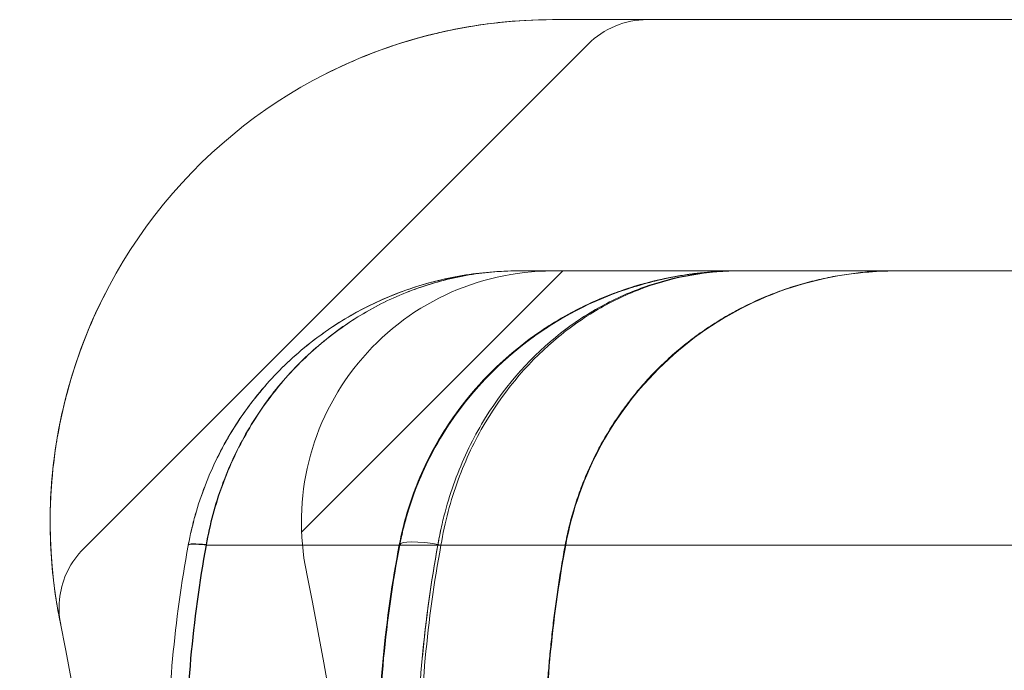
# Model space of a CAD drawing. Units: millimetres. Extents: x 9026 to 17679, y 3773 to 11808.
# Drawn here: x 12465 to 12477, y 9943 to 9951 of the extents above; entities that cross this region are included whole.
import ezdxf

# ---------------------------------------------------------------- set-up
doc = ezdxf.new("R2010")
doc.units = ezdxf.units.MM
doc.header["$LTSCALE"] = 700

# ---------------------------------------------------------------- blocks, each defined once
blk = doc.blocks.new('A$C2D8B69BD')
at = {"color": 0, "linetype": 'Continuous', "lineweight": 0}
for p, q in [((12481.821, 9913.617), (12475.821, 9913.617)), ((12470.22, 9907.3), (12476.244, 9913.324)), ((12475.941, 9910.617), (12472.823, 9907.499)), ((12481.821, 9910.617), (12475.821, 9910.617)), ((12472.823, 9907.499), (12472.823, 9907.499)), ((12473.99, 9907.344), (12474.451, 9907.344)), ((12473.99, 9907.344), (12474.451, 9907.344))]:
    blk.add_line(p, q, dxfattribs=at)
for centre, radius, start, end in [((12475.821, 9907.617), 6, 90, 191.4379), ((12476.951, 9912.617), 1, 90, 135), ((12475.821, 9907.617), 3, 90, 191.4379), ((12420.933, 9896.511), 53, 346.0447, 11.4379), ((12420.933, 9896.511), 50, 346.0447, 11.4379)]:
    blk.add_arc(centre, radius, start, end, dxfattribs=at)
at = {"color": 0, "linetype": 'Continuous', "lineweight": 0, "extrusion": (1.99535e-16, -3.68442e-17, -1)}
blk.add_ellipse((12471.962, 9907.249), major_axis=(-0.492, 0.091), ratio=0.10483, start_param=0, end_param=0.958726, dxfattribs=at)
blk.add_ellipse((12471.962, 9907.249), major_axis=(-0.492, 0.091), ratio=0.10483, start_param=0, end_param=0.958726, dxfattribs=at)
at = {"color": 0, "linetype": 'Continuous', "lineweight": 0}
for centre, major_axis, ratio, start_param, end_param in [((12471.962, 9907.249), (-0.492, 0.091), 0.104661, -0.949383, 0), ((12471.962, 9907.249), (-0.492, 0.091), 0.104661, -0.949383, 0), ((12471.963, 9907.253), (-0.492, 0.091), 0.105763, -0.949264, 0), ((12471.963, 9907.253), (-0.492, 0.091), 0.105763, -0.949264, 0), ((12474.488, 9907.253), (-0.491, 0.094), 0.178691, -1.536662, 0.032952), ((12474.488, 9907.253), (-0.491, 0.094), 0.178691, -1.536662, 0.032952)]:
    blk.add_ellipse(centre, major_axis=major_axis, ratio=ratio, start_param=start_param, end_param=end_param, dxfattribs=at)
at = {"color": 0, "linetype": 'Continuous', "lineweight": 0, "extrusion": (1.99517e-16, -3.68907e-17, -1)}
blk.add_ellipse((12471.963, 9907.253), major_axis=(-0.492, 0.091), ratio=0.105799, start_param=0, end_param=0.958626, dxfattribs=at)
blk.add_ellipse((12471.963, 9907.253), major_axis=(-0.492, 0.091), ratio=0.105799, start_param=0, end_param=0.958626, dxfattribs=at)
at = {"color": 0, "linetype": 'Continuous', "lineweight": 0, "extrusion": (2.04932e-16, 9.82457e-19, -1)}
blk.add_ellipse((12474.481, 9907.253), major_axis=(-0.491, 0.094), ratio=0.168122, start_param=-0.03289, end_param=0, dxfattribs=at)
blk.add_ellipse((12474.481, 9907.253), major_axis=(-0.491, 0.094), ratio=0.168122, start_param=-0.03289, end_param=0, dxfattribs=at)
at = {"color": 0, "linetype": 'Continuous', "lineweight": 0}
for points, knots in [([(12474.47, 9913.462), (12474.47, 9913.462), (12474.47, 9913.462), (12474.704, 9913.517), (12474.941, 9913.556), (12475.395, 9913.606), (12475.614, 9913.617), (12475.821, 9913.617)], [0.001498011, 0.001498011, 0.001498011, 0.001498011, 0.001498103, 0.001498103, 0.002247155, 0.002247155, 0.002996206, 0.002996206, 0.002996206, 0.002996206]), ([(12474.47, 9913.462), (12474.47, 9913.462), (12474.47, 9913.462), (12474.704, 9913.517), (12474.941, 9913.556), (12475.395, 9913.606), (12475.614, 9913.617), (12475.821, 9913.617)], [0.001498011, 0.001498011, 0.001498011, 0.001498011, 0.001498103, 0.001498103, 0.002247155, 0.002247155, 0.002996206, 0.002996206, 0.002996206, 0.002996206]), ([(12475.821, 9913.617), (12475.614, 9913.617), (12475.396, 9913.606), (12474.946, 9913.557), (12474.712, 9913.518), (12474.477, 9913.464), (12474.477, 9913.464), (12474.477, 9913.464)], [0, 0, 0, 0, 0.000750003, 0.000750003, 0.001500006, 0.001500006, 0.001500095, 0.001500095, 0.001500095, 0.001500095]), ([(12475.821, 9913.617), (12475.614, 9913.617), (12475.396, 9913.606), (12474.946, 9913.557), (12474.712, 9913.518), (12474.477, 9913.464), (12474.477, 9913.464), (12474.477, 9913.464)], [0, 0, 0, 0, 0.000750003, 0.000750003, 0.001500006, 0.001500006, 0.001500095, 0.001500095, 0.001500095, 0.001500095]), ([(12474.477, 9913.464), (12474.241, 9913.41), (12474.007, 9913.341), (12473.775, 9913.257), (12473.775, 9913.257), (12473.775, 9913.257)], [0.001500095, 0.001500095, 0.001500095, 0.001500095, 0.0022500086, 0.0022500086, 0.0022500821, 0.0022500821, 0.0022500821, 0.0022500821]), ([(12474.477, 9913.464), (12474.241, 9913.41), (12474.007, 9913.341), (12473.775, 9913.257), (12473.775, 9913.257), (12473.775, 9913.257)], [0.0015000951, 0.0015000951, 0.0015000951, 0.0015000951, 0.0022500086, 0.0022500086, 0.0022500824, 0.0022500824, 0.0022500824, 0.0022500824]), ([(12471.471, 9907.344), (12471.493, 9907.465), (12471.522, 9907.586), (12471.588, 9907.821), (12471.627, 9907.937), (12471.757, 9908.277), (12471.866, 9908.497), (12472.114, 9908.903), (12472.254, 9909.092), (12472.563, 9909.442), (12472.735, 9909.604), (12473.275, 9910.034), (12473.669, 9910.248), (12474.305, 9910.469), (12474.521, 9910.524), (12474.96, 9910.598), (12475.184, 9910.617), (12475.404, 9910.617)], [-0.00000006, -0.00000006, -0.00000006, -0.00000006, 0.000369761, 0.000369761, 0.000739583, 0.000739583, 0.001479226, 0.001479226, 0.002218869, 0.002218869, 0.002958512, 0.002958512, 0.004437798, 0.004437798, 0.005177441, 0.005177441, 0.005917084, 0.005917084, 0.005917084, 0.005917084]), ([(12471.471, 9907.344), (12471.493, 9907.465), (12471.522, 9907.586), (12471.588, 9907.821), (12471.627, 9907.937), (12471.757, 9908.277), (12471.866, 9908.497), (12472.114, 9908.903), (12472.254, 9909.092), (12472.563, 9909.442), (12472.735, 9909.604), (12473.275, 9910.034), (12473.669, 9910.248), (12474.305, 9910.469), (12474.521, 9910.524), (12474.96, 9910.598), (12475.184, 9910.617), (12475.404, 9910.617)], [-0.00000006, -0.00000006, -0.00000006, -0.00000006, 0.000369761, 0.000369761, 0.000739583, 0.000739583, 0.001479226, 0.001479226, 0.002218869, 0.002218869, 0.002958512, 0.002958512, 0.004437798, 0.004437798, 0.005177441, 0.005177441, 0.005917084, 0.005917084, 0.005917084, 0.005917084]), ([(12475.404, 9910.617), (12475.295, 9910.617), (12475.183, 9910.612), (12474.963, 9910.594), (12474.854, 9910.58), (12474.53, 9910.526), (12474.317, 9910.472), (12473.897, 9910.328), (12473.689, 9910.237), (12473.291, 9910.02), (12473.101, 9909.895), (12472.739, 9909.608), (12472.567, 9909.446), (12472.257, 9909.096), (12472.116, 9908.907), (12471.867, 9908.499), (12471.758, 9908.278), (12471.627, 9907.938), (12471.588, 9907.822), (12471.538, 9907.645), (12471.523, 9907.586), (12471.495, 9907.466), (12471.482, 9907.404), (12471.471, 9907.344)], [-0.000013435, -0.000013435, -0.000013435, -0.000013435, 0.000353952, 0.000353952, 0.000721339, 0.000721339, 0.001456113, 0.001456113, 0.002190887, 0.002190887, 0.002925661, 0.002925661, 0.003660435, 0.003660435, 0.004395209, 0.004395209, 0.005129984, 0.005129984, 0.005497371, 0.005497371, 0.005681064, 0.005681064, 0.005864758, 0.005864758, 0.005864758, 0.005864758]), ([(12471.684, 9907.348), (12471.727, 9907.593), (12471.791, 9907.828), (12471.956, 9908.282), (12472.059, 9908.502), (12472.296, 9908.909), (12472.428, 9909.097), (12472.722, 9909.447), (12472.885, 9909.608), (12473.226, 9909.894), (12473.405, 9910.018), (12473.779, 9910.234), (12473.975, 9910.325), (12474.374, 9910.47), (12474.576, 9910.525), (12474.884, 9910.58), (12474.987, 9910.593), (12475.196, 9910.612), (12475.301, 9910.617), (12475.404, 9910.617)], [0, 0, 0, 0, 0.000740701, 0.000740701, 0.001481402, 0.001481402, 0.002222104, 0.002222104, 0.002962805, 0.002962805, 0.003703506, 0.003703506, 0.004444207, 0.004444207, 0.005184908, 0.005184908, 0.005555259, 0.005555259, 0.00592561, 0.00592561, 0.00592561, 0.00592561]), ([(12471.684, 9907.348), (12471.727, 9907.593), (12471.791, 9907.828), (12471.956, 9908.282), (12472.059, 9908.502), (12472.296, 9908.909), (12472.428, 9909.097), (12472.722, 9909.447), (12472.885, 9909.608), (12473.226, 9909.894), (12473.405, 9910.018), (12473.779, 9910.234), (12473.975, 9910.325), (12474.374, 9910.47), (12474.576, 9910.525), (12474.884, 9910.58), (12474.987, 9910.593), (12475.196, 9910.612), (12475.301, 9910.617), (12475.404, 9910.617)], [0, 0, 0, 0, 0.000740701, 0.000740701, 0.001481402, 0.001481402, 0.002222104, 0.002222104, 0.002962805, 0.002962805, 0.003703506, 0.003703506, 0.004444207, 0.004444207, 0.005184908, 0.005184908, 0.005555259, 0.005555259, 0.00592561, 0.00592561, 0.00592561, 0.00592561]), ([(12475.404, 9910.617), (12475.302, 9910.617), (12475.196, 9910.612), (12474.99, 9910.594), (12474.887, 9910.58), (12474.582, 9910.526), (12474.381, 9910.472), (12473.985, 9910.329), (12473.788, 9910.238), (12473.412, 9910.021), (12473.233, 9909.896), (12472.89, 9909.61), (12472.728, 9909.449), (12472.434, 9909.099), (12472.3, 9908.91), (12472.064, 9908.503), (12471.961, 9908.283), (12471.795, 9907.829), (12471.731, 9907.593), (12471.688, 9907.348)], [-0.000013435, -0.000013435, -0.000013435, -0.000013435, 0.000354546, 0.000354546, 0.000722528, 0.000722528, 0.001458491, 0.001458491, 0.002194453, 0.002194453, 0.002930416, 0.002930416, 0.003666379, 0.003666379, 0.004402342, 0.004402342, 0.005138305, 0.005138305, 0.005874268, 0.005874268, 0.005874268, 0.005874268]), ([(12475.404, 9910.617), (12475.302, 9910.617), (12475.196, 9910.612), (12474.99, 9910.594), (12474.887, 9910.58), (12474.582, 9910.526), (12474.381, 9910.472), (12473.985, 9910.329), (12473.788, 9910.238), (12473.412, 9910.021), (12473.233, 9909.896), (12472.89, 9909.61), (12472.728, 9909.449), (12472.434, 9909.099), (12472.3, 9908.91), (12472.064, 9908.503), (12471.961, 9908.283), (12471.795, 9907.829), (12471.731, 9907.593), (12471.688, 9907.348)], [-0.000013435, -0.000013435, -0.000013435, -0.000013435, 0.000354546, 0.000354546, 0.000722528, 0.000722528, 0.001458491, 0.001458491, 0.002194453, 0.002194453, 0.002930416, 0.002930416, 0.003666379, 0.003666379, 0.004402342, 0.004402342, 0.005138305, 0.005138305, 0.005874268, 0.005874268, 0.005874268, 0.005874268]), ([(12473.99, 9907.344), (12474.015, 9907.476), (12474.047, 9907.609), (12474.123, 9907.863), (12474.167, 9907.987), (12474.317, 9908.349), (12474.44, 9908.578), (12474.854, 9909.202), (12475.2, 9909.551), (12475.755, 9909.955), (12475.947, 9910.071), (12476.343, 9910.27), (12476.547, 9910.353), (12476.964, 9910.485), (12477.175, 9910.534), (12477.495, 9910.584), (12477.602, 9910.596), (12477.816, 9910.612), (12477.925, 9910.617), (12478.031, 9910.617)], [-0.00000006, -0.00000006, -0.00000006, -0.00000006, 0.000407988, 0.000407988, 0.000816036, 0.000816036, 0.001632131, 0.001632131, 0.003264323, 0.003264323, 0.004080419, 0.004080419, 0.004896514, 0.004896514, 0.00571261, 0.00571261, 0.006120658, 0.006120658, 0.006528706, 0.006528706, 0.006528706, 0.006528706]), ([(12473.99, 9907.344), (12474.015, 9907.476), (12474.047, 9907.609), (12474.123, 9907.863), (12474.167, 9907.987), (12474.317, 9908.349), (12474.44, 9908.578), (12474.854, 9909.202), (12475.2, 9909.551), (12475.755, 9909.955), (12475.947, 9910.071), (12476.343, 9910.27), (12476.547, 9910.353), (12476.964, 9910.485), (12477.175, 9910.534), (12477.495, 9910.584), (12477.602, 9910.596), (12477.709, 9910.604)], [-0.00000006, -0.00000006, -0.00000006, -0.00000006, 0.000407988, 0.000407988, 0.000816036, 0.000816036, 0.001632131, 0.001632131, 0.003264323, 0.003264323, 0.004080419, 0.004080419, 0.004896514, 0.004896514, 0.00571261, 0.00571261, 0.006120658, 0.006120658, 0.006120658, 0.006120658]), ([(12473.99, 9907.347), (12474.055, 9907.686), (12474.165, 9908.014), (12474.458, 9908.622), (12474.644, 9908.906), (12475.103, 9909.45), (12475.389, 9909.701), (12475.877, 9910.03), (12476.071, 9910.139), (12476.477, 9910.326), (12476.692, 9910.405), (12477.129, 9910.525), (12477.352, 9910.568), (12477.577, 9910.592)], [0, 0, 0, 0, 1.047288, 1.047288, 2.139356, 2.139356, 3.448639, 3.448639, 4.256766, 4.256766, 5.110029, 5.110029, 5.978545, 5.978545, 5.978545, 5.978545]), ([(12478.045, 9910.617), (12477.939, 9910.617), (12477.832, 9910.613), (12477.62, 9910.597), (12477.515, 9910.585), (12477.2, 9910.537), (12476.993, 9910.489), (12476.377, 9910.297), (12475.971, 9910.102), (12475.226, 9909.566), (12474.877, 9909.219), (12474.457, 9908.595), (12474.333, 9908.368), (12474.179, 9907.999), (12474.133, 9907.873), (12474.075, 9907.678), (12474.057, 9907.613), (12474.024, 9907.48), (12474.009, 9907.411), (12473.996, 9907.344)], [-0.000012659, -0.000012659, -0.000012659, -0.000012659, 0.000401274, 0.000401274, 0.000815207, 0.000815207, 0.001643072, 0.001643072, 0.003298802, 0.003298802, 0.004954532, 0.004954532, 0.005782397, 0.005782397, 0.00619633, 0.00619633, 0.006403296, 0.006403296, 0.006610262, 0.006610262, 0.006610262, 0.006610262]), ([(12478.045, 9910.617), (12477.939, 9910.617), (12477.832, 9910.613), (12477.62, 9910.597), (12477.515, 9910.585), (12477.2, 9910.537), (12476.993, 9910.489), (12476.377, 9910.297), (12475.971, 9910.102), (12475.226, 9909.566), (12474.877, 9909.219), (12474.457, 9908.595), (12474.333, 9908.368), (12474.179, 9907.999), (12474.133, 9907.873), (12474.075, 9907.678), (12474.057, 9907.613), (12474.024, 9907.48), (12474.009, 9907.411), (12473.996, 9907.344)], [-0.000012659, -0.000012659, -0.000012659, -0.000012659, 0.000401274, 0.000401274, 0.000815207, 0.000815207, 0.001643072, 0.001643072, 0.003298802, 0.003298802, 0.004954532, 0.004954532, 0.005782397, 0.005782397, 0.00619633, 0.00619633, 0.006403296, 0.006403296, 0.006610262, 0.006610262, 0.006610262, 0.006610262]), ([(12473.996, 9907.347), (12474.06, 9907.678), (12474.167, 9907.998), (12474.448, 9908.593), (12474.629, 9908.872), (12475.073, 9909.41), (12475.35, 9909.661), (12475.826, 9909.993), (12476.017, 9910.105), (12476.323, 9910.252), (12476.434, 9910.3), (12476.632, 9910.375), (12476.717, 9910.404), (12476.804, 9910.431), (12476.805, 9910.431), (12476.819, 9910.435), (12476.831, 9910.439), (12476.881, 9910.454), (12476.919, 9910.464), (12477.07, 9910.504), (12477.183, 9910.53), (12477.396, 9910.568), (12477.495, 9910.582), (12477.594, 9910.593)], [0, 0, 0, 0, 1.023282, 1.023282, 2.100113, 2.100113, 3.402295, 3.402295, 4.22399, 4.22399, 4.684618, 4.684618, 5.033388, 5.033388, 5.037495, 5.037495, 5.088041, 5.088041, 5.239689, 5.239689, 5.694833, 5.694833, 6.088666, 6.088666, 6.088666, 6.088666]), ([(12478.031, 9910.617), (12477.937, 9910.617), (12477.841, 9910.612), (12477.652, 9910.596), (12477.558, 9910.584), (12477.278, 9910.536), (12477.093, 9910.487), (12476.727, 9910.357), (12476.545, 9910.275), (12476.191, 9910.075), (12476.019, 9909.958), (12475.525, 9909.553), (12475.218, 9909.204), (12474.851, 9908.579), (12474.742, 9908.35), (12474.609, 9907.987), (12474.57, 9907.864), (12474.519, 9907.673), (12474.504, 9907.608), (12474.475, 9907.477), (12474.462, 9907.41), (12474.451, 9907.344)], [-0.000012658, -0.000012658, -0.000012658, -0.000012658, 0.000394115, 0.000394115, 0.000800889, 0.000800889, 0.001614436, 0.001614436, 0.002427983, 0.002427983, 0.00324153, 0.00324153, 0.004868625, 0.004868625, 0.005682172, 0.005682172, 0.006088946, 0.006088946, 0.006292332, 0.006292332, 0.006495719, 0.006495719, 0.006495719, 0.006495719]), ([(12478.031, 9910.617), (12477.937, 9910.617), (12477.841, 9910.612), (12477.652, 9910.596), (12477.558, 9910.584), (12477.278, 9910.536), (12477.093, 9910.487), (12476.727, 9910.357), (12476.545, 9910.275), (12476.191, 9910.075), (12476.019, 9909.958), (12475.525, 9909.553), (12475.218, 9909.204), (12474.851, 9908.579), (12474.742, 9908.35), (12474.609, 9907.987), (12474.57, 9907.864), (12474.519, 9907.673), (12474.504, 9907.608), (12474.481, 9907.501), (12474.472, 9907.459), (12474.464, 9907.418)], [-0.000012658, -0.000012658, -0.000012658, -0.000012658, 0.000394115, 0.000394115, 0.000800889, 0.000800889, 0.001614436, 0.001614436, 0.002427983, 0.002427983, 0.00324153, 0.00324153, 0.004868625, 0.004868625, 0.005682172, 0.005682172, 0.006088946, 0.006088946, 0.006292332, 0.006292332, 0.006420374, 0.006420374, 0.006420374, 0.006420374]), ([(12474.488, 9907.344), (12474.51, 9907.479), (12474.539, 9907.613), (12474.608, 9907.872), (12474.648, 9907.998), (12474.783, 9908.367), (12474.892, 9908.593), (12475.26, 9909.217), (12475.566, 9909.564), (12476.055, 9909.964), (12476.223, 9910.079), (12476.57, 9910.275), (12476.749, 9910.357), (12477.113, 9910.487), (12477.298, 9910.536), (12477.67, 9910.6), (12477.858, 9910.617), (12478.045, 9910.617)], [-0.00000006, -0.00000006, -0.00000006, -0.00000006, 0.00041751, 0.00041751, 0.00083508, 0.00083508, 0.00167022, 0.00167022, 0.003340499, 0.003340499, 0.004175639, 0.004175639, 0.005010779, 0.005010779, 0.005845919, 0.005845919, 0.006681058, 0.006681058, 0.006681058, 0.006681058]), ([(12474.488, 9907.344), (12474.51, 9907.479), (12474.539, 9907.613), (12474.608, 9907.872), (12474.648, 9907.998), (12474.783, 9908.367), (12474.892, 9908.593), (12475.26, 9909.217), (12475.566, 9909.564), (12476.055, 9909.964), (12476.223, 9910.079), (12476.57, 9910.275), (12476.749, 9910.357), (12477.113, 9910.487), (12477.298, 9910.536), (12477.67, 9910.6), (12477.858, 9910.617), (12478.045, 9910.617)], [-0.00000006, -0.00000006, -0.00000006, -0.00000006, 0.00041751, 0.00041751, 0.00083508, 0.00083508, 0.00167022, 0.00167022, 0.003340499, 0.003340499, 0.004175639, 0.004175639, 0.005010779, 0.005010779, 0.005845919, 0.005845919, 0.006681058, 0.006681058, 0.006681058, 0.006681058]), ([(12479.911, 9910.617), (12479.79, 9910.617), (12479.67, 9910.611), (12479.118, 9910.561), (12478.687, 9910.449), (12477.895, 9910.098), (12477.522, 9909.854), (12476.884, 9909.267), (12476.609, 9908.916), (12476.199, 9908.166), (12476.054, 9907.759), (12475.977, 9907.344)], [0, 0, 0, 0, 0.360972, 0.360972, 1.661577, 1.661577, 2.962362, 2.962362, 4.264096, 4.264096, 5.529398, 5.529398, 5.529398, 5.529398]), ([(12479.911, 9910.617), (12479.79, 9910.617), (12479.67, 9910.611), (12479.118, 9910.561), (12478.688, 9910.45), (12477.895, 9910.098), (12477.522, 9909.854), (12476.884, 9909.267), (12476.609, 9908.916), (12476.199, 9908.166), (12476.054, 9907.759), (12475.977, 9907.344)], [0, 0, 0, 0, 0.360965, 0.360965, 1.661387, 1.661387, 2.962234, 2.962234, 4.264086, 4.264086, 5.529385, 5.529385, 5.529385, 5.529385]), ([(12470.479, 9910.348), (12470.281, 9909.96), (12470.13, 9909.562), (12469.969, 9908.957), (12469.926, 9908.752), (12469.863, 9908.35), (12469.842, 9908.154), (12469.82, 9907.777), (12469.819, 9907.593), (12469.83, 9907.256), (12469.842, 9907.102), (12469.871, 9906.83), (12469.889, 9906.714), (12469.919, 9906.532), (12469.932, 9906.465), (12469.94, 9906.427)], [0, 0, 0, 0, 0.001294096, 0.001294096, 0.001941144, 0.001941144, 0.002588192, 0.002588192, 0.00323524, 0.00323524, 0.003882288, 0.003882288, 0.004529336, 0.004529336, 0.005176383, 0.005176383, 0.005176383, 0.005176383]), ([(12469.94, 9906.427), (12469.932, 9906.465), (12469.919, 9906.531), (12469.889, 9906.714), (12469.871, 9906.83), (12469.842, 9907.1), (12469.83, 9907.256), (12469.819, 9907.592), (12469.82, 9907.774), (12469.853, 9908.343), (12469.913, 9908.745), (12470.043, 9909.235), (12470.066, 9909.317), (12470.092, 9909.399)], [0.006047688, 0.006047688, 0.006047688, 0.006047688, 0.006692293, 0.006692293, 0.007336899, 0.007336899, 0.007981504, 0.007981504, 0.008626109, 0.008626109, 0.00991532, 0.00991532, 0.010174979, 0.010174979, 0.010174979, 0.010174979]), ([(12469.94, 9906.427), (12469.932, 9906.465), (12469.919, 9906.531), (12469.889, 9906.714), (12469.871, 9906.83), (12469.842, 9907.1), (12469.83, 9907.256), (12469.819, 9907.592), (12469.82, 9907.774), (12469.853, 9908.343), (12469.913, 9908.745), (12470.043, 9909.235), (12470.066, 9909.317), (12470.092, 9909.399)], [0.006047688, 0.006047688, 0.006047688, 0.006047688, 0.006692293, 0.006692293, 0.007336899, 0.007336899, 0.007981504, 0.007981504, 0.008626109, 0.008626109, 0.00991532, 0.00991532, 0.010174979, 0.010174979, 0.010174979, 0.010174979]), ([(12470.023, 9909.159), (12470.023, 9909.159), (12470.023, 9909.159), (12469.969, 9908.957), (12469.926, 9908.752), (12469.863, 9908.35), (12469.842, 9908.154), (12469.82, 9907.777), (12469.819, 9907.593), (12469.83, 9907.256), (12469.842, 9907.102), (12469.871, 9906.83), (12469.889, 9906.714), (12469.904, 9906.623), (12469.904, 9906.623), (12469.904, 9906.623)], [0.00129403, 0.00129403, 0.00129403, 0.00129403, 0.001294096, 0.001294096, 0.001941144, 0.001941144, 0.002588192, 0.002588192, 0.00323524, 0.00323524, 0.003882288, 0.003882288, 0.004529336, 0.004529336, 0.004529422, 0.004529422, 0.004529422, 0.004529422]), ([(12470.22, 9907.3), (12470.143, 9907.223), (12470.079, 9907.133), (12469.984, 9906.941), (12469.952, 9906.837), (12469.921, 9906.621), (12469.924, 9906.505), (12469.947, 9906.395)], [0, 0, 0, 0, 0.3241523, 0.3241523, 0.6425094, 0.6425094, 0.979978, 0.979978, 0.979978, 0.979978]), ([(12471.47, 9907.34), (12471.47, 9907.34), (12471.47, 9907.34), (12471.47, 9907.34), (12471.471, 9907.341), (12471.471, 9907.343), (12471.471, 9907.344), (12471.471, 9907.344), (12471.471, 9907.344), (12471.471, 9907.344)], [0, 0, 0, 0, 0.000000044877, 0.000000044877, 0.000000044877, 0.00000357993, 0.00000357993, 0.00000357993, 0.00000363993, 0.00000363993, 0.00000363993, 0.00000363993]), ([(12471.47, 9907.34), (12471.47, 9907.34), (12471.47, 9907.34), (12471.47, 9907.34), (12471.471, 9907.341), (12471.471, 9907.343), (12471.471, 9907.344), (12471.471, 9907.344), (12471.471, 9907.344), (12471.471, 9907.344)], [0, 0, 0, 0, 0.000000044877, 0.000000044877, 0.000000044877, 0.00000357993, 0.00000357993, 0.00000357993, 0.00000363993, 0.00000363993, 0.00000363993, 0.00000363993]), ([(12471.471, 9907.344), (12471.471, 9907.344), (12471.471, 9907.344), (12471.471, 9907.344), (12471.471, 9907.342), (12471.471, 9907.341), (12471.47, 9907.34)], [-0.00000006, -0.00000006, -0.00000006, -0.00000006, 0, 0, 0, 0.000003939101, 0.000003939101, 0.000003939101, 0.000003939101]), ([(12471.471, 9907.344), (12471.471, 9907.344), (12471.471, 9907.344), (12471.471, 9907.344), (12471.471, 9907.342), (12471.471, 9907.341), (12471.47, 9907.34)], [-0.00000006, -0.00000006, -0.00000006, -0.00000006, 0, 0, 0, 0.000003939101, 0.000003939101, 0.000003939101, 0.000003939101]), ([(12471.684, 9907.344), (12471.684, 9907.344), (12471.684, 9907.344), (12471.684, 9907.344), (12471.684, 9907.345), (12471.684, 9907.347), (12471.684, 9907.348)], [-0.00000006, -0.00000006, -0.00000006, -0.00000006, 0, 0, 0, 0.000004334312, 0.000004334312, 0.000004334312, 0.000004334312]), ([(12471.684, 9907.344), (12471.684, 9907.344), (12471.684, 9907.344), (12471.684, 9907.344), (12471.684, 9907.345), (12471.684, 9907.347), (12471.684, 9907.348)], [-0.00000006, -0.00000006, -0.00000006, -0.00000006, 0, 0, 0, 0.000004334312, 0.000004334312, 0.000004334312, 0.000004334312]), ([(12471.688, 9907.348), (12471.688, 9907.346), (12471.688, 9907.345), (12471.687, 9907.344), (12471.687, 9907.344), (12471.687, 9907.344), (12471.687, 9907.344)], [0, 0, 0, 0, 0.00000392737, 0.00000392737, 0.00000392737, 0.00000398737, 0.00000398737, 0.00000398737, 0.00000398737]), ([(12471.688, 9907.348), (12471.688, 9907.346), (12471.688, 9907.345), (12471.687, 9907.344), (12471.687, 9907.344), (12471.687, 9907.344), (12471.687, 9907.344)], [0, 0, 0, 0, 0.00000392737, 0.00000392737, 0.00000392737, 0.00000398737, 0.00000398737, 0.00000398737, 0.00000398737]), ([(12473.989, 9907.344), (12473.73, 9907.344), (12473.345, 9907.344), (12472.947, 9907.344), (12472.833, 9907.344)], [0.6576385, 0.6576385, 0.6576385, 0.6576385, 0.78, 0.8277954, 0.8277954, 0.8277954, 0.8277954]), ([(12473.989, 9907.344), (12473.73, 9907.344), (12473.345, 9907.344), (12472.947, 9907.344), (12472.833, 9907.344)], [0.6576385, 0.6576385, 0.6576385, 0.6576385, 0.78, 0.8277954, 0.8277954, 0.8277954, 0.8277954]), ([(12473.732, 9904.617), (12473.732, 9905.077), (12473.754, 9905.534), (12473.84, 9906.445), (12473.905, 9906.898), (12473.99, 9907.344)], [0.002757885, 0.002757885, 0.002757885, 0.002757885, 0.004137311, 0.004137311, 0.005516738, 0.005516738, 0.005516738, 0.005516738]), ([(12473.732, 9904.617), (12473.732, 9905.077), (12473.754, 9905.534), (12473.84, 9906.445), (12473.905, 9906.898), (12473.99, 9907.344)], [0.002757885, 0.002757885, 0.002757885, 0.002757885, 0.004137311, 0.004137311, 0.005516738, 0.005516738, 0.005516738, 0.005516738]), ([(12474.451, 9907.344), (12474.369, 9906.898), (12474.306, 9906.445), (12474.222, 9905.534), (12474.201, 9905.077), (12474.201, 9904.617)], [-0.00000006, -0.00000006, -0.00000006, -0.00000006, 0.001379722, 0.001379722, 0.002759504, 0.002759504, 0.002759504, 0.002759504]), ([(12553.857, 9907.344), (12538.836, 9907.344), (12511.945, 9907.344), (12485.897, 9907.344), (12474.451, 9907.344)], [0, 0, 0, 0, 0.56, 0.9939687, 0.9939687, 0.9939687, 0.9939687]), ([(12553.857, 9907.344), (12538.836, 9907.344), (12511.945, 9907.344), (12485.897, 9907.344), (12474.451, 9907.344)], [0, 0, 0, 0, 0.56, 0.9939687, 0.9939687, 0.9939687, 0.9939687])]:
    blk.add_open_spline(points, degree=3, knots=knots, dxfattribs=at)
for points in [[(12473.09, 9912.959), (12473.538, 9913.188), (12474.001, 9913.354), (12474.47, 9913.462)], [(12473.09, 9912.959), (12473.538, 9913.188), (12474.001, 9913.354), (12474.47, 9913.462)], [(12473.775, 9913.257), (12473.544, 9913.173), (12473.314, 9913.073), (12473.09, 9912.959)], [(12473.775, 9913.257), (12473.544, 9913.173), (12473.314, 9913.073), (12473.09, 9912.959)], [(12475.821, 9910.617), (12475.693, 9910.617), (12475.555, 9910.617), (12475.404, 9910.617)], [(12475.821, 9910.617), (12475.693, 9910.617), (12475.555, 9910.617), (12475.404, 9910.617)], [(12477.709, 9910.604), (12477.816, 9910.612), (12477.925, 9910.617), (12478.031, 9910.617)], [(12470.479, 9910.348), (12470.281, 9909.96), (12470.13, 9909.562), (12470.023, 9909.159)], [(12470.092, 9909.399), (12470.192, 9909.722), (12470.321, 9910.039), (12470.479, 9910.348)], [(12470.092, 9909.399), (12470.192, 9909.722), (12470.321, 9910.039), (12470.479, 9910.348)], [(12474.464, 9907.418), (12474.46, 9907.393), (12474.455, 9907.368), (12474.451, 9907.344)], [(12471.221, 9904.617), (12471.221, 9905.532), (12471.305, 9906.445), (12471.47, 9907.34)], [(12471.221, 9904.617), (12471.221, 9905.532), (12471.305, 9906.445), (12471.47, 9907.34)], [(12471.47, 9907.34), (12471.305, 9906.444), (12471.221, 9905.532), (12471.221, 9904.617)], [(12471.437, 9904.617), (12471.437, 9905.533), (12471.52, 9906.448), (12471.684, 9907.344)], [(12471.437, 9904.617), (12471.437, 9905.533), (12471.52, 9906.448), (12471.684, 9907.344)], [(12471.687, 9907.344), (12471.524, 9906.448), (12471.441, 9905.533), (12471.441, 9904.617)], [(12471.687, 9907.344), (12471.524, 9906.448), (12471.441, 9905.533), (12471.441, 9904.617)], [(12471.684, 9907.344), (12471.685, 9907.344), (12471.686, 9907.344), (12471.687, 9907.344)], [(12471.684, 9907.344), (12471.685, 9907.344), (12471.686, 9907.344), (12471.687, 9907.344)], [(12472.833, 9907.344), (12472.482, 9907.344), (12472.111, 9907.344), (12471.687, 9907.344)], [(12472.833, 9907.344), (12472.482, 9907.344), (12472.111, 9907.344), (12471.687, 9907.344)], [(12473.732, 9904.617), (12473.732, 9905.534), (12473.82, 9906.458), (12473.99, 9907.347)], [(12473.738, 9904.617), (12473.738, 9905.534), (12473.827, 9906.459), (12473.996, 9907.347)], [(12473.996, 9907.344), (12473.826, 9906.451), (12473.738, 9905.54), (12473.738, 9904.617)], [(12473.996, 9907.344), (12473.826, 9906.451), (12473.738, 9905.54), (12473.738, 9904.617)], [(12473.99, 9907.344), (12473.99, 9907.344), (12473.99, 9907.344), (12473.989, 9907.344)], [(12473.99, 9907.344), (12473.99, 9907.344), (12473.99, 9907.344), (12473.989, 9907.344)], [(12474.238, 9904.617), (12474.238, 9905.541), (12474.322, 9906.45), (12474.488, 9907.344)], [(12474.451, 9907.344), (12474.37, 9906.902), (12474.307, 9906.454), (12474.266, 9906.003)], [(12475.977, 9907.344), (12475.811, 9906.446), (12475.726, 9905.529), (12475.726, 9904.617)], [(12475.977, 9907.344), (12475.811, 9906.446), (12475.726, 9905.529), (12475.726, 9904.617)], [(12469.904, 9906.623), (12469.919, 9906.532), (12469.932, 9906.465), (12469.94, 9906.427)]]:
    blk.add_open_spline(points, degree=3, dxfattribs=at)
for points, weights in [([(12479.902, 9910.617), (12477.887, 9910.617), (12476.337, 9909.327), (12475.971, 9907.344)], [1, 0.845804076524, 0.845804076524, 1]), ([(12479.902, 9910.617), (12477.887, 9910.617), (12476.337, 9909.327), (12475.971, 9907.344)], [1, 0.845804076524, 0.845804076524, 1]), ([(12475.971, 9907.344), (12475.805, 9906.445), (12475.721, 9905.533), (12475.721, 9904.617)], [1, 0.994444055345, 0.991666083018, 0.991666083018]), ([(12475.971, 9907.344), (12475.805, 9906.445), (12475.721, 9905.533), (12475.721, 9904.617)], [1, 0.994444055345, 0.991666083018, 0.991666083018])]:
    blk.add_rational_spline(points, weights, degree=3, dxfattribs=at)

msp = doc.modelspace()

# ---------------------------------------------------------------- block references
msp.add_blockref('A$C2D8B69BD', (-4.311, 37.417))

doc.saveas('drawing.dxf')
